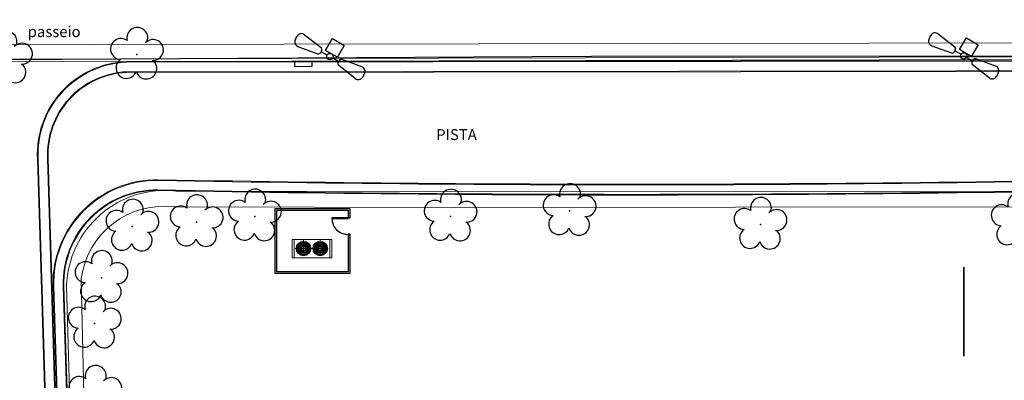
# Model space of a CAD drawing. Units: millimetres. Extents: x 387 to 1281, y -462 to 153.
# Drawn here: x 629 to 683, y -281 to -261 of the extents above; entities that cross this region are included whole.
import ezdxf

# ---------------------------------------------------------------- set-up
doc = ezdxf.new("R2010")
doc.units = ezdxf.units.MM
for name, pattern in [('CONTINU', [0]), ('CONTINUO', [0]), ('DASHDOT2', [12.7, 6.35, -3.175, 0, -3.175])]:
    doc.linetypes.add(name, pattern=pattern)
for name, color, linetype in [('_ARV', 7, 'CONTINUO'), ('_PAREDE', 7, 'CONTINUO'), ('ARVORE', 7, 'Continuous'), ('B.LOBO', 7, 'CONTINUO'), ('BASE ELETRICA', 253, 'Continuous'), ('BASE ELÉTRICA 2', 30, 'Continuous'), ('ESTACIONAMENTO', 2, 'CONTINUO'), ('LAYER_1', 160, 'Continuous'), ('Passeio', 1, 'Continuous'), ('PERGOLA', 8, 'CONTINU'), ('TG', 7, 'CONTINUO')]:
    doc.layers.add(name, color=color, linetype=linetype)
for name, color, linetype, lineweight in [('A-DUTO-VC', 2, 'Continuous', 30), ('ARQ-GRADIL', 32, 'Continuous', 15), ('CALÇADA', 252, 'Continuous', 20), ('CLI-EQUIPAMENTOS', 2, 'Continuous', 20)]:
    doc.layers.add(name, color=color, linetype=linetype, lineweight=lineweight)
doc.styles.add('SIMPLEX', font='simplex_.ttf', dxfattribs={"height": 0.2})
doc.styles.get("Standard").update_dxf_attribs({"font": 'arial.ttf'})

# ---------------------------------------------------------------- blocks, each defined once
blk = doc.blocks.new('AF9AB97F361044B412F050')
at = {"layer": 'TG', "color": 5, "linetype": 'CONTINUO', "flags": 128}
for points in [[(-1.534, 1.471), (-1.602, 1.4)], [(-1.534, 1.471), (-1.465, 1.542)], [(-1.048, 1.518), (-0.349, 0.599)], [(-1.561, 0.984), (-0.613, 0.324)], [(-0.921, -0.387), (-0.389, 0.142)], [(-0.431, 0.35), (-0.399, 0.383)], [(-0.368, 0.416), (-0.399, 0.383)], [(-0.399, 0.383), (-0.127, 0.122)], [(-0.389, 0.142), (0.14, -0.39)], [(-0.392, -0.919), (-0.921, -0.387)], [(0.14, -0.39), (-0.392, -0.919)], [(0.127, -0.122), (0.399, -0.383)], [(0.368, -0.416), (0.399, -0.383)], [(0.431, -0.35), (0.399, -0.383)], [(1.561, -0.984), (0.613, -0.324)], [(1.048, -1.518), (0.349, -0.599)], [(1.534, -1.471), (1.465, -1.542)], [(1.534, -1.471), (1.602, -1.4)]]:
    blk.add_lwpolyline(points, dxfattribs=at)
at = {"layer": 'TG', "color": 5, "linetype": 'CONTINUO'}
blk.add_circle((0, 0), 0.176, dxfattribs=at)
for centre, radius, start, end in [((-1.267, 1.352), 0.275, 37.2658, 136.1983), ((-1.403, 1.209), 0.275, 136.1983, 235.1307), ((-0.476, 0.519), 0.15, 316.1983, 32.1183), ((-0.539, 0.454), 0.15, 240.2783, 316.1983), ((0.476, -0.519), 0.15, 136.1983, 212.1183), ((0.539, -0.454), 0.15, 60.2783, 136.1983), ((1.403, -1.209), 0.275, 316.1983, 55.1307), ((1.267, -1.352), 0.275, 217.2658, 316.1983)]:
    blk.add_arc(centre, radius, start, end, dxfattribs=at)
blk = doc.blocks.new('26D1937EAB6C4EC212F194')
at = {"layer": 'TG', "color": 255}
blk.add_blockref('AF9AB97F361044B412F050', (0, 0), dxfattribs=at)
blk = doc.blocks.new('SIMB_ARVORE')
at = {"color": 0, "linetype": 'Continuous'}
for centre, start, end in [((-0.545, 0.75), 18.7498, 233.1301), ((0.545, 0.75), 306.8699, 161.2502), ((-0.88, -0.285), 87.0134, 319.1849), ((0.88, -0.285), 234.9262, 89.0037), ((0, -0.925), 162.8241, 17.1759)]:
    blk.add_arc(centre, 0.575, start, end, dxfattribs=at)
at = {"color": 0}
blk.add_point((0, 0), dxfattribs=at)
for tag in ['desc:', 'cota:', 'pto:']:
    blk.add_attdef(tag, (0, 0), '', height=1)
blk = doc.blocks.new('ARVORES')
at = {"layer": 'ARVORE', "color": 102, "lineweight": 5, "rotation": 358.1835973609999}
for p in [(7475.99, -391.542), (7476.023, -395.359), (7475.651, -397.869), (7473.949, -400.698), (7425.223, -401.005), (7439.379, -400.801), (7456.436, -401.251), (7467.207, -401.258), (7470.412, -400.944), (7449.884, -401.559), (7480.907, -409.966), (7473.698, -410.169)]:
    blk.add_blockref('SIMB_ARVORE', p, dxfattribs=at)
blk = doc.blocks.new('SOCALÇADA')
at = {"layer": 'Passeio', "lineweight": 5, "flags": 128}
blk.add_lwpolyline([(2109.68, 2615.261), (2110.005, 2605.417), (2110.226, 2601.097, 0.139174), (2110.848, 2599.033, 0.160553), (2116.345, 2596.242), (2118.304, 2596.109), (2130.953, 2596.643), (2144.5, 2597.22, -0.384827), (2146.527, 2595.467), (2147.502, 2581.861), (2147.629, 2580.048), (2147.708, 2578.551), (2148.461, 2564.249, -0.413837), (2143.394, 2560.138), (2128.076, 2559.732), (2112.572, 2559.262), (2096.018, 2558.759)], format="xyb", dxfattribs=at)
blk.add_lwpolyline([(2094.766, 2549.682), (2191.316, 2552.649)], dxfattribs=at)

msp = doc.modelspace()

# ---------------------------------------------------------------- hatches: boundary and pattern name
at = {"layer": 'CALÇADA'}
h = msp.add_hatch(color=256, dxfattribs=at)
h.dxf.hatch_style = 1
h.paths.add_polyline_path([(639.595, -321.785, 0.397804), (635.428, -316.937, -0.285776), (633.127, -314.095, -0.016144), (632.591, -305.399), (631.651, -275.799), (631.651, -275.795, -0.426653), (636.824, -270.523, 0.012046), (702.295, -270.196), (765.707, -270.761, -0.370444), (769.618, -273.496, -0.073337), (769.883, -274.909), (769.456, -286.144, 0.372439), (775.089, -293.067, 0.077026), (783.475, -293.724), (804.083, -293.731, 0.327331), (808.143, -289.113), (808.143, -276.991, 0.388581), (802.332, -271.811), (796.934, -271.81, -0.289669), (793.289, -269.54, 0.344156), (787.221, -263.244), (635.092, -263.412, 0.417078), (630.19, -268.788), (632.904, -357.46, 0.942165), (639.389, -357.074)])
h.paths.add_polyline_path([(630.23, -268.786, -0.417055), (635.092, -263.452), (644.365, -263.442), (644.365, -263.431), (645.299, -263.413), (645.299, -263.441), (690.021, -263.391), (690.021, -263.362), (691.152, -263.351), (691.152, -263.39), (787.218, -263.284, -0.344319), (793.25, -269.551, 0.290128), (796.934, -271.85), (802.333, -271.851, -0.388493), (808.103, -276.993), (808.103, -289.111, -0.327003), (804.079, -293.691), (783.473, -293.684, -0.07705), (775.097, -293.028, -0.37248), (769.496, -286.146), (769.923, -274.909, 0.073333), (769.656, -273.484, 0.370153), (765.705, -270.721), (702.295, -270.156, -0.012046), (636.825, -270.483, 0.426644), (631.611, -275.796), (631.611, -275.8), (632.551, -305.4, 0.016145), (633.088, -314.099, 0.286181), (635.419, -316.976, -0.398145), (639.555, -321.784), (639.349, -357.074, -0.941923), (632.944, -357.457)], flags=16)
h.paths.add_polyline_path([(630.75, -268.765, -0.416733), (635.104, -263.972), (787.181, -263.804, -0.346447), (792.741, -269.69, 0.295652), (796.936, -272.37), (802.336, -272.371, -0.387253), (807.583, -277.02), (807.583, -289.088, -0.32236), (804.021, -293.171), (783.454, -293.164, -0.077376), (775.202, -292.518, -0.373056), (770.016, -286.163), (770.443, -274.91, 0.073322), (770.155, -273.335, 0.366801), (765.683, -270.2), (702.29, -269.636, -0.012048), (636.833, -269.963, 0.426535), (631.091, -275.808), (631.091, -275.812), (632.031, -305.416, 0.016158), (632.571, -314.156, 0.291021), (635.31, -317.488, -0.402866), (639.035, -321.769), (638.829, -357.072, -0.938307), (633.463, -357.417)], flags=0)
h.paths.add_polyline_path([(630.79, -268.763, -0.416705), (635.105, -264.012), (787.178, -263.844, -0.346612), (792.702, -269.701, 0.296047), (796.936, -272.41), (802.336, -272.411, -0.38715), (807.543, -277.023), (807.543, -289.086, -0.321971), (804.016, -293.131), (783.452, -293.124, -0.077401), (775.21, -292.479, -0.373103), (770.056, -286.165), (770.483, -274.91, 0.073324), (770.193, -273.323, 0.366571), (765.681, -270.16), (702.289, -269.596, -0.012048), (636.834, -269.923, 0.426528), (631.051, -275.808), (631.051, -275.813), (631.991, -305.418, 0.016159), (632.531, -314.16, 0.291365), (635.302, -317.527, -0.403255), (638.995, -321.768), (638.789, -357.072, -0.937986), (633.503, -357.414)], flags=0)
h.paths.add_polyline_path([(633.807, -321.3, -0.985154), (638.928, -321.25), (638.635, -356.913, -1.024237), (633.625, -356.875)], flags=0)
h.paths.add_polyline_path([(769.671, -287.032), (769.72, -286.229), (769.854, -286.228), (769.808, -287.048)], flags=0)
h.paths.add_polyline_path([(782.413, -288.525), (785.959, -284.999), (786.1, -285.141), (782.554, -288.667), (783.401, -289.518), (786.946, -285.992), (787.087, -286.134), (783.542, -289.659), (783.401, -289.518), (782.554, -288.667)], flags=0)
h.paths.add_polyline_path([(782.723, -288.694), (782.723, -288.64), (783.027, -288.338), (783.025, -288.998)], flags=0)
h.paths.add_polyline_path([(783.125, -289.099), (783.127, -288.238), (783.432, -287.935), (783.428, -289.349), (783.401, -289.376)], flags=0)
h.paths.add_polyline_path([(783.528, -289.25), (783.532, -287.835), (783.836, -287.533), (783.833, -288.947)], flags=0)
h.paths.add_polyline_path([(783.933, -288.847), (783.937, -287.433), (784.245, -287.127), (784.241, -288.541)], flags=0)
h.paths.add_polyline_path([(784.341, -288.441), (784.345, -287.027), (784.649, -286.724), (784.645, -288.139)], flags=0)
h.paths.add_polyline_path([(784.746, -288.039), (784.75, -286.625), (785.054, -286.322), (785.05, -287.736)], flags=0)
h.paths.add_polyline_path([(785.644, -291.348), (789.19, -287.822), (789.331, -287.964), (785.785, -291.49)], flags=0)
h.paths.add_polyline_path([(785.195, -288.706), (786.4, -287.508), (787.599, -288.713), (786.394, -289.912)], flags=0)
h.paths.add_polyline_path([(785.15, -287.636), (785.154, -286.222), (785.459, -285.919), (785.455, -287.334)], flags=0)
h.paths.add_polyline_path([(786.266, -288.279), (786.192, -288.368, 1.464448), (786.292, -289.153), (786.239, -289.29, -1.375528)], flags=0)
h.paths.add_polyline_path([(783.993, -282.301), (787.539, -278.775), (787.68, -278.917), (784.134, -282.443)], flags=0)
h.paths.add_polyline_path([(785.555, -287.234), (785.559, -285.82), (785.863, -285.517), (785.859, -286.931)], flags=0)
h.paths.add_polyline_path([(786.245, -289.474), (786.451, -288.949), (786.098, -288.603), (786.601, -288.004, -2.639782), (786.592, -288.18), (786.397, -288.413), (786.67, -288.679), (786.596, -288.755), (786.328, -288.494), (786.243, -288.596), (786.576, -288.922), (786.383, -289.415), (786.531, -289.473), (786.492, -289.572)], flags=0)
h.paths.add_polyline_path([(785.96, -286.832), (785.964, -285.417), (786.064, -285.318), (786.267, -285.522), (786.264, -286.529)], flags=0)
h.paths.add_polyline_path([(786.364, -286.429), (786.367, -285.622), (786.669, -285.926), (786.669, -286.126)], flags=0)
h.paths.add_polyline_path([(789.135, -291.356), (792.68, -287.83), (792.821, -287.972), (789.276, -291.498)], flags=0)
h.paths.add_polyline_path([(787.544, -282.287), (791.089, -278.762), (791.23, -278.903), (787.685, -282.429)], flags=0)
h.paths.add_polyline_path([(792.687, -291.511), (796.232, -287.985), (796.373, -288.127), (792.828, -291.653)], flags=0)
h.paths.add_polyline_path([(791.128, -282.108), (794.673, -278.582), (794.814, -278.724), (791.269, -282.25)], flags=0)
h.paths.add_polyline_path([(796.245, -291.541), (799.791, -288.015), (799.932, -288.157), (796.387, -291.682)], flags=0)
h.paths.add_polyline_path([(794.552, -282.334), (798.098, -278.809), (798.239, -278.95), (794.693, -282.476)], flags=0)
h.paths.add_polyline_path([(799.765, -291.559), (803.31, -288.033), (803.451, -288.175), (799.906, -291.701)], flags=0)
h.paths.add_polyline_path([(806.074, -281.095), (806.179, -280.968), (807.081, -281.803), (806.954, -281.923)], flags=0)
h.paths.add_polyline_path([(789.132, -276.228), (799.219, -276.228), (799.219, -275.518), (789.132, -275.518)], flags=8)
h.paths.add_polyline_path([(790.322, -275.624), (796.763, -275.624), (796.763, -274.874), (790.322, -274.874)], flags=8)
h.paths.add_polyline_path([(756.596, -267.997), (759.4, -267.997), (759.4, -267.089), (756.596, -267.089)], flags=8)
h.paths.add_polyline_path([(651.987, -267.896), (654.79, -267.896), (654.79, -266.988), (651.987, -266.988)], flags=8)
h = msp.add_hatch(color=256, dxfattribs=at)
h.dxf.hatch_style = 1
h.paths.add_polyline_path([(632.571, -314.156, -0.016158), (632.031, -305.416), (631.091, -275.812), (631.091, -275.808, -0.426535), (636.833, -269.963, 0.012048), (702.29, -269.636), (765.683, -270.2, -0.366801), (770.155, -273.335, -0.073322), (770.443, -274.91), (770.016, -286.163, 0.373056), (775.202, -292.518, 0.077376), (783.454, -293.164), (804.021, -293.171, 0.32236), (807.583, -289.088), (807.583, -277.02, 0.387253), (802.336, -272.371), (796.936, -272.37, -0.295652), (792.741, -269.69, 0.346447), (787.181, -263.804), (635.104, -263.972, 0.416733), (630.75, -268.765), (633.463, -357.417, 0.938307), (638.829, -357.072), (639.035, -321.769, 0.402866), (635.31, -317.488, -0.291021)])
h.paths.add_polyline_path([(635.302, -317.527, -0.403255), (638.995, -321.768), (638.789, -357.072, -0.937986), (633.503, -357.414), (630.79, -268.763, -0.416705), (635.105, -264.012), (787.178, -263.844, -0.346612), (792.702, -269.701, 0.296047), (796.936, -272.41), (802.336, -272.411, -0.38715), (807.543, -277.023), (807.543, -289.086, -0.321971), (804.016, -293.131), (783.452, -293.124, -0.077401), (775.21, -292.479, -0.373103), (770.056, -286.165), (770.483, -274.91, 0.073324), (770.193, -273.323, 0.366571), (765.681, -270.16), (702.289, -269.596, -0.012048), (636.834, -269.923, 0.426528), (631.051, -275.808), (631.051, -275.813), (631.991, -305.418, 0.016159), (632.531, -314.16, 0.291365)], flags=16)
h.paths.add_polyline_path([(638.928, -321.25), (638.635, -356.913, -1.024237), (633.625, -356.875), (633.807, -321.3, -0.985154)], flags=0)
h.paths.add_polyline_path([(782.413, -288.525), (785.959, -284.999), (786.1, -285.141), (782.554, -288.667), (783.401, -289.518), (786.946, -285.992), (787.087, -286.134), (783.542, -289.659), (783.401, -289.518), (782.554, -288.667)], flags=0)
h.paths.add_polyline_path([(782.723, -288.694), (782.723, -288.64), (783.027, -288.338), (783.025, -288.998)], flags=0)
h.paths.add_polyline_path([(783.125, -289.099), (783.127, -288.238), (783.432, -287.935), (783.428, -289.349), (783.401, -289.376)], flags=0)
h.paths.add_polyline_path([(783.528, -289.25), (783.532, -287.835), (783.836, -287.533), (783.833, -288.947)], flags=0)
h.paths.add_polyline_path([(783.933, -288.847), (783.937, -287.433), (784.245, -287.127), (784.241, -288.541)], flags=0)
h.paths.add_polyline_path([(784.341, -288.441), (784.345, -287.027), (784.649, -286.724), (784.645, -288.139)], flags=0)
h.paths.add_polyline_path([(784.746, -288.039), (784.75, -286.625), (785.054, -286.322), (785.05, -287.736)], flags=0)
h.paths.add_polyline_path([(785.644, -291.348), (789.19, -287.822), (789.331, -287.964), (785.785, -291.49)], flags=0)
h.paths.add_polyline_path([(785.195, -288.706), (786.4, -287.508), (787.599, -288.713), (786.394, -289.912)], flags=0)
h.paths.add_polyline_path([(785.15, -287.636), (785.154, -286.222), (785.459, -285.919), (785.455, -287.334)], flags=0)
h.paths.add_polyline_path([(783.993, -282.301), (787.539, -278.775), (787.68, -278.917), (784.134, -282.443)], flags=0)
h.paths.add_polyline_path([(786.266, -288.279), (786.192, -288.368, 1.464448), (786.292, -289.153), (786.239, -289.29, -1.375528)], flags=0)
h.paths.add_polyline_path([(785.555, -287.234), (785.559, -285.82), (785.863, -285.517), (785.859, -286.931)], flags=0)
h.paths.add_polyline_path([(786.245, -289.474), (786.451, -288.949), (786.098, -288.603), (786.601, -288.004, -2.639782), (786.592, -288.18), (786.397, -288.413), (786.67, -288.679), (786.596, -288.755), (786.328, -288.494), (786.243, -288.596), (786.576, -288.922), (786.383, -289.415), (786.531, -289.473), (786.492, -289.572)], flags=0)
h.paths.add_polyline_path([(785.96, -286.832), (785.964, -285.417), (786.064, -285.318), (786.267, -285.522), (786.264, -286.529)], flags=0)
h.paths.add_polyline_path([(786.364, -286.429), (786.367, -285.622), (786.669, -285.926), (786.669, -286.126)], flags=0)
h.paths.add_polyline_path([(789.135, -291.356), (792.68, -287.83), (792.821, -287.972), (789.276, -291.498)], flags=0)
h.paths.add_polyline_path([(787.544, -282.287), (791.089, -278.762), (791.23, -278.903), (787.685, -282.429)], flags=0)
h.paths.add_polyline_path([(792.687, -291.511), (796.232, -287.985), (796.373, -288.127), (792.828, -291.653)], flags=0)
h.paths.add_polyline_path([(791.128, -282.108), (794.673, -278.582), (794.814, -278.724), (791.269, -282.25)], flags=0)
h.paths.add_polyline_path([(796.245, -291.541), (799.791, -288.015), (799.932, -288.157), (796.387, -291.682)], flags=0)
h.paths.add_polyline_path([(794.552, -282.334), (798.098, -278.809), (798.239, -278.95), (794.693, -282.476)], flags=0)
h.paths.add_polyline_path([(799.765, -291.559), (803.31, -288.033), (803.451, -288.175), (799.906, -291.701)], flags=0)
h.paths.add_polyline_path([(806.074, -281.095), (806.179, -280.968), (807.081, -281.803), (806.954, -281.923)], flags=0)
h.paths.add_polyline_path([(789.132, -276.228), (799.219, -276.228), (799.219, -275.518), (789.132, -275.518)], flags=8)
h.paths.add_polyline_path([(790.322, -275.624), (796.763, -275.624), (796.763, -274.874), (790.322, -274.874)], flags=8)
h.paths.add_polyline_path([(756.596, -267.997), (759.4, -267.997), (759.4, -267.089), (756.596, -267.089)], flags=8)
h.paths.add_polyline_path([(651.987, -267.896), (654.79, -267.896), (654.79, -266.988), (651.987, -266.988)], flags=8)

# ---------------------------------------------------------------- linework, layer by layer
at = {"layer": 'A-DUTO-VC', "color": 1, "linetype": 'DASHDOT2', "lineweight": 0, "ltscale": 0.1}
for p, q in [((644.724, -273.45), (644.724, -273.482)), ((644.84, -273.254), (644.84, -274.168)), ((645.754, -273.254), (645.754, -274.168)), ((644.383, -273.717), (645.297, -273.717)), ((645.297, -273.717), (646.211, -273.717))]:
    msp.add_line(p, q, dxfattribs=at)
at = {"layer": 'A-DUTO-VC', "color": 1, "linetype": 'Continuous', "lineweight": 0}
for centre, radius in [((644.838, -273.717), 0.364), ((644.838, -273.717), 0.327), ((644.838, -273.717), 0.285), ((644.838, -273.717), 0.24), ((644.838, -273.717), 0.193), ((644.838, -273.717), 0.143), ((645.752, -273.717), 0.364), ((645.752, -273.717), 0.327), ((645.752, -273.717), 0.285), ((645.752, -273.717), 0.24), ((645.752, -273.717), 0.193), ((645.752, -273.717), 0.143)]:
    msp.add_circle(centre, radius, dxfattribs=at)
at = {"layer": 'A-DUTO-VC', "linetype": 'Continuous', "lineweight": 0}
for centre in [(644.838, -273.717), (645.752, -273.717)]:
    msp.add_circle(centre, 0.102, dxfattribs=at)
at = {"layer": 'ARQ-GRADIL', "ltscale": 2}
for p, q in [((589.404, -263.515), (810.846, -263.016)), ((589.527, -263.365), (810.924, -262.866))]:
    msp.add_line(p, q, dxfattribs=at)
at = {"layer": 'B.LOBO', "color": 1}
msp.add_lwpolyline([(645.296, -263.68), (644.358, -263.704), (644.365, -263.431), (645.299, -263.413), (645.296, -263.68)], dxfattribs=at)
at = {"layer": 'BASE ELETRICA'}
msp.add_arc((647.295, -272.047), 0.9, 180, 270, dxfattribs=at)
at = {"layer": 'BASE ELÉTRICA 2'}
for p, q in [((643.275, -271.509), (647.389, -271.509)), ((643.275, -275.097), (643.275, -271.509)), ((643.375, -271.609), (647.289, -271.609)), ((643.375, -274.997), (643.375, -271.609)), ((647.289, -271.609), (647.289, -272.007)), ((647.389, -271.509), (647.389, -272.052)), ((647.289, -272.972), (647.289, -274.997)), ((647.389, -272.927), (647.389, -275.097)), ((647.389, -275.097), (643.275, -275.097)), ((647.289, -274.997), (643.375, -274.997))]:
    msp.add_line(p, q, dxfattribs=at)
at = {"layer": 'BASE ELÉTRICA 2', "elevation": 0}
msp.add_lwpolyline([(646.395, -272.062), (647.295, -272.062), (647.295, -272.032), (646.395, -272.032)], close=True, dxfattribs=at)
for points in [[(647.29, -272.007), (647.39, -272.007), (647.39, -272.052), (647.32, -272.052), (647.32, -272.032), (647.29, -272.032), (647.29, -272.007)], [(647.29, -272.972), (647.39, -272.972), (647.39, -272.927), (647.32, -272.927), (647.32, -272.947), (647.29, -272.947), (647.29, -272.972)]]:
    msp.add_lwpolyline(points, dxfattribs=at)
at = {"layer": 'CALÇADA'}
for points in [[(702.295, -270.196, -0.012046), (636.824, -270.523, 0.426653), (631.651, -275.795), (631.651, -275.799), (632.591, -305.399, 0.016144), (633.127, -314.095, 0.285776), (635.428, -316.937, -0.397804), (639.595, -321.785), (639.389, -357.074, -0.942165), (632.904, -357.46), (630.19, -268.788, -0.417078), (635.092, -263.412), (787.221, -263.244, -0.344156)], [(702.295, -270.156, -0.012046), (636.825, -270.483, 0.426644), (631.611, -275.796), (631.611, -275.8), (632.551, -305.4, 0.016145), (633.088, -314.099, 0.286181), (635.419, -316.976, -0.398145), (639.555, -321.784), (639.349, -357.074, -0.941923), (632.944, -357.457), (630.23, -268.786, -0.417055), (635.092, -263.452), (787.218, -263.284, -0.344319)], [(702.29, -269.636, -0.012048), (636.833, -269.963, 0.426535), (631.091, -275.808), (631.091, -275.812), (632.031, -305.416, 0.016158), (632.571, -314.156, 0.291021), (635.31, -317.488, -0.402866), (639.035, -321.769), (638.829, -357.072, -0.938307), (633.463, -357.417), (630.75, -268.765, -0.416733), (635.104, -263.972), (787.181, -263.804, -0.346447)], [(702.289, -269.596, -0.012048), (636.834, -269.923, 0.426528), (631.051, -275.808), (631.051, -275.813), (631.991, -305.418, 0.016159), (632.531, -314.16, 0.291365), (635.302, -317.527, -0.403255), (638.995, -321.768), (638.789, -357.072, -0.937986), (633.503, -357.414), (630.79, -268.763, -0.416705), (635.105, -264.012), (787.178, -263.844, -0.346612)]]:
    msp.add_lwpolyline(points, format="xyb", dxfattribs=at)
at = {"layer": 'CLI-EQUIPAMENTOS'}
for p, q in [((644.214, -273.22), (646.392, -273.22)), ((644.214, -274.227), (644.214, -273.22)), ((644.312, -273.22), (644.312, -274.227)), ((646.284, -273.22), (646.284, -274.227)), ((646.392, -273.22), (646.392, -274.227)), ((646.392, -274.227), (644.214, -274.227))]:
    msp.add_line(p, q, dxfattribs=at)
at = {"layer": 'ESTACIONAMENTO', "linetype": 'Continuous', "lineweight": 20}
for p, q in [((637.805, -270.547), (699.848, -270.603)), ((632.266, -293.675), (631.798, -275.77))]:
    msp.add_line(p, q, dxfattribs=at)
at = {"layer": 'ESTACIONAMENTO', "linetype": 'Continuous'}
msp.add_lwpolyline([(589.399, -263.521), (660.693, -263.119), (720.2, -263.104), (788.932, -263.065), (788.892, -261.868)], dxfattribs=at)
at = {"layer": 'ESTACIONAMENTO', "linetype": 'Continuous', "lineweight": 20}
msp.add_arc((637.215, -275.935), 5.419, 83.7478, 178.2569, dxfattribs=at)
at = {"layer": 'LAYER_1', "color": 2}
for centre in [(644.838, -273.717), (645.752, -273.717)]:
    msp.add_circle(centre, 0.394, dxfattribs=at)
at = {"layer": 'PERGOLA', "linetype": 'CONTINU'}
for p, q in [((681.179, -274.745, 0), (681.179, -279.645, 0)), ((681.179, -279.645, 0), (681.179, -274.745, 0))]:
    msp.add_line(p, q, dxfattribs=at)

# ---------------------------------------------------------------- block references
at = {"rotation": 178.3342969040864}
msp.add_blockref('SOCALÇADA', (2854.685, 2225.33), dxfattribs=at)
at = {"layer": '_ARV', "linetype": 'Continuous', "lineweight": 5, "rotation": 180}
msp.add_blockref('ARVORES', (8109.359, -673.202), dxfattribs=at)
at = {"layer": 'TG', "color": 255, "rotation": 194.5158922758681}
for p in [(646.286, -263.14), (681.168, -263.101)]:
    msp.add_blockref('26D1937EAB6C4EC212F194', p, dxfattribs=at)

# ---------------------------------------------------------------- texts
at = {"layer": '_PAREDE', "color": 1, "style": 'SIMPLEX'}
for s, p in [('passeio', (629.656, -262.065)), ('PISTA', (652.138, -267.739))]:
    msp.add_text(s, height=0.6, rotation=0, dxfattribs=at).set_placement(p)

doc.saveas('drawing.dxf')
